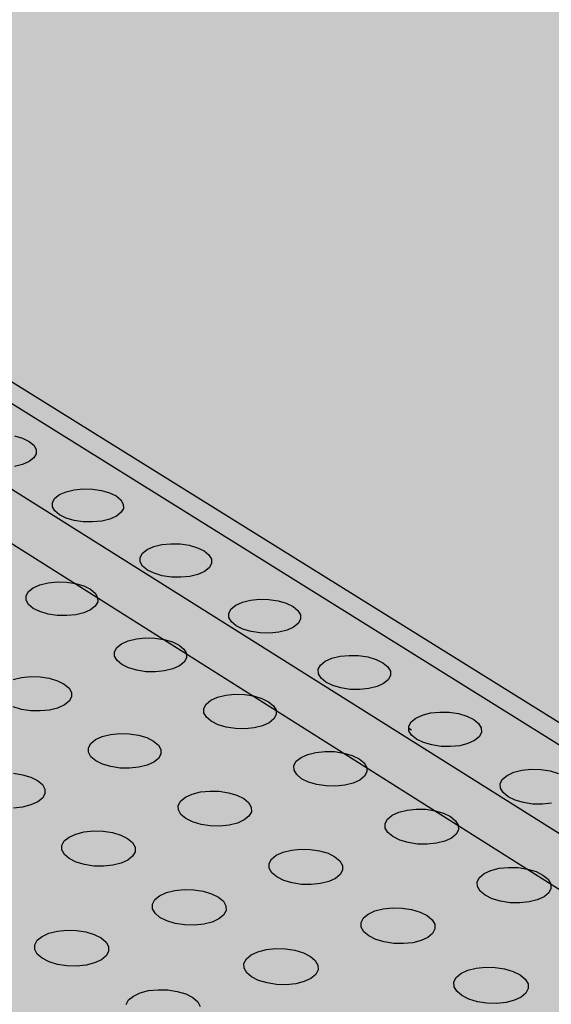
# Model space of a CAD drawing. Units: inches. Extents: x 1523.6 to 1593.6, y 1685.2 to 1737.8.
# Drawn here: x 1565.5 to 1568.8, y 1725.7 to 1731.8 of the extents above; entities that cross this region are included whole.
import ezdxf

# ---------------------------------------------------------------- set-up
doc = ezdxf.new("R2010")
doc.units = ezdxf.units.IN
doc.header["$MEASUREMENT"] = 0
for name, color, linetype in [('100 STATIC CONTENTS', 7, 'Continuous'), ('511 Working Slab', 7, 'Continuous'), ('512 +Optional SOPRABOARD', 7, 'Continuous'), ('520 Compacted Gravel Base', 7, 'Continuous'), ('522 SOPRABOARD', 7, 'Continuous'), ('530 SOPRADRAIN', 7, 'Continuous')]:
    doc.layers.add(name, color=color, linetype=linetype)

msp = doc.modelspace()

# ---------------------------------------------------------------- hatches: boundary and pattern name
at = {"layer": '100 STATIC CONTENTS'}
h = msp.add_hatch(color=9, dxfattribs=at)
h.dxf.hatch_style = 1
h.paths.add_polyline_path([(1562.5742, 1737.8315), (1549.6245, 1734.1648), (1575.9436, 1716.2184), (1590.4023, 1722.2605)])
h.paths.add_polyline_path([(1549.6245, 1734.1648), (1549.9345, 1727.533), (1554.8326, 1723.8418), (1554.9165, 1723.9143), (1554.9569, 1723.884), (1571.6942, 1711.2948), (1571.828, 1711.0342), (1575.1142, 1708.5576), (1575.9436, 1716.2184)])
h.paths.add_polyline_path([(1590.4023, 1722.2605), (1575.9436, 1716.2184), (1575.1142, 1708.5576), (1589.0093, 1714.901)])
h = msp.add_hatch(color=252, dxfattribs=at)
h.dxf.hatch_style = 1
h.paths.add_polyline_path([(1590.0779, 1714.2354), (1562.5603, 1731.3744), (1528.7306, 1720.7143), (1551.2339, 1696.2456)])
at = {"layer": '512 +Optional SOPRABOARD'}
h = msp.add_hatch(color=253, dxfattribs=at)
h.dxf.hatch_style = 1
h.paths.add_polyline_path([(1549.1352, 1691.09), (1592.3918, 1711.9639), (1562.4075, 1730.8279), (1525.2744, 1719.0352)])
at = {"layer": '522 SOPRABOARD'}
h = msp.add_hatch(color=253, dxfattribs=at)
h.dxf.hatch_style = 1
h.paths.add_polyline_path([(1549.1352, 1691.09), (1592.3918, 1711.9639), (1562.4075, 1730.8279), (1525.2744, 1719.0352)])
at = {"layer": '530 SOPRADRAIN'}
h = msp.add_hatch(color=8, dxfattribs=at)
h.dxf.hatch_style = 1
h.paths.add_polyline_path([(1526.2746, 1719.9428), (1549.4056, 1693.5826), (1591.2712, 1713.3254), (1562.4195, 1731.3321)])

# ---------------------------------------------------------------- linework, layer by layer
at = {"layer": '100 STATIC CONTENTS'}
msp.add_line((1590.0779, 1714.2354), (1562.5603, 1731.3744), dxfattribs=at)
at = {"layer": '511 Working Slab'}
msp.add_line((1562.4, 1730.5102), (1593.5731, 1710.7998), dxfattribs=at)
at = {"layer": '512 +Optional SOPRABOARD'}
msp.add_line((1592.3918, 1711.9639), (1562.4075, 1730.8279), dxfattribs=at)
at = {"layer": '520 Compacted Gravel Base'}
msp.add_line((1562.4, 1730.5102), (1593.5731, 1710.7998), dxfattribs=at)
at = {"layer": '522 SOPRABOARD'}
msp.add_line((1592.3918, 1711.9639), (1562.4075, 1730.8279), dxfattribs=at)
at = {"layer": '530 SOPRADRAIN'}
for p, q in [((1591.2712, 1713.3254), (1562.4195, 1731.3321)), ((1565.512, 1729.2146), (1565.5615, 1729.2002)), ((1565.5615, 1729.2002), (1565.6018, 1729.1806)), ((1565.6018, 1729.1806), (1565.6304, 1729.1571)), ((1565.6304, 1729.1571), (1565.6452, 1729.1312)), ((1565.6306, 1729.0796), (1565.602, 1729.0574)), ((1565.6453, 1729.1048), (1565.6306, 1729.0796)), ((1565.6452, 1729.1312), (1565.6453, 1729.1048)), ((1565.5616, 1729.0396), (1565.5121, 1729.0275)), ((1565.602, 1729.0574), (1565.5616, 1729.0396)), ((1565.7454, 1728.8061), (1565.7601, 1728.8315)), ((1565.7601, 1728.8315), (1565.7887, 1728.8539)), ((1565.7887, 1728.8539), (1565.8292, 1728.8718)), ((1565.8292, 1728.8718), (1565.8787, 1728.8839)), ((1565.8787, 1728.8839), (1565.9341, 1728.8895)), ((1565.9341, 1728.8895), (1565.9914, 1728.8881)), ((1565.9914, 1728.8881), (1566.0468, 1728.8799)), ((1566.0468, 1728.8799), (1566.0966, 1728.8654)), ((1566.0966, 1728.8654), (1566.1373, 1728.8456)), ((1566.1373, 1728.8456), (1566.1662, 1728.8218)), ((1565.7455, 1728.7795), (1565.7454, 1728.8061)), ((1565.7604, 1728.7533), (1565.7455, 1728.7795)), ((1566.1662, 1728.8218), (1566.1814, 1728.7957)), ((1566.1816, 1728.769), (1566.167, 1728.7435)), ((1566.1814, 1728.7957), (1566.1816, 1728.769)), ((1565.7893, 1728.7295), (1565.7604, 1728.7533)), ((1565.83, 1728.7096), (1565.7893, 1728.7295)), ((1565.8798, 1728.695), (1565.83, 1728.7096)), ((1566.1385, 1728.721), (1566.0981, 1728.7031)), ((1566.167, 1728.7435), (1566.1385, 1728.721)), ((1565.9354, 1728.6867), (1565.8798, 1728.695)), ((1565.9929, 1728.6853), (1565.9354, 1728.6867)), ((1566.0484, 1728.6909), (1565.9929, 1728.6853)), ((1566.0981, 1728.7031), (1566.0484, 1728.6909)), ((1566.3278, 1728.5155), (1566.3684, 1728.5336)), ((1566.3684, 1728.5336), (1566.4181, 1728.5458)), ((1566.4181, 1728.5458), (1566.4736, 1728.5514)), ((1566.4736, 1728.5514), (1566.5313, 1728.55)), ((1566.5313, 1728.55), (1566.5871, 1728.5417)), ((1566.5871, 1728.5417), (1566.6372, 1728.5271)), ((1566.6372, 1728.5271), (1566.6783, 1728.5071)), ((1566.2847, 1728.4673), (1566.2993, 1728.4929)), ((1566.285, 1728.4403), (1566.2847, 1728.4673)), ((1566.2993, 1728.4929), (1566.3278, 1728.5155)), ((1566.6783, 1728.5071), (1566.7076, 1728.4831)), ((1566.7076, 1728.4831), (1566.723, 1728.4567)), ((1566.3002, 1728.4139), (1566.285, 1728.4403)), ((1566.3294, 1728.3898), (1566.3002, 1728.4139)), ((1566.7235, 1728.4297), (1566.709, 1728.404)), ((1566.723, 1728.4567), (1566.7235, 1728.4297)), ((1566.3705, 1728.3697), (1566.3294, 1728.3898)), ((1566.4207, 1728.355), (1566.3705, 1728.3697)), ((1566.4767, 1728.3466), (1566.4207, 1728.355)), ((1566.5345, 1728.3452), (1566.4767, 1728.3466)), ((1566.5902, 1728.3509), (1566.5345, 1728.3452)), ((1566.64, 1728.3632), (1566.5902, 1728.3509)), ((1566.6805, 1728.3813), (1566.64, 1728.3632)), ((1566.709, 1728.404), (1566.6805, 1728.3813)), ((1565.6277, 1728.2806), (1565.6685, 1728.2988)), ((1565.6685, 1728.2988), (1565.7185, 1728.3111)), ((1565.7185, 1728.3111), (1565.7744, 1728.3168)), ((1565.7744, 1728.3168), (1565.8322, 1728.3153)), ((1565.8322, 1728.3153), (1565.8881, 1728.307)), ((1565.8881, 1728.307), (1565.9382, 1728.2922)), ((1565.9382, 1728.2922), (1565.9793, 1728.2721)), ((1565.5838, 1728.232), (1565.5988, 1728.2578)), ((1565.5839, 1728.2048), (1565.5838, 1728.232)), ((1565.5988, 1728.2578), (1565.6277, 1728.2806)), ((1565.9793, 1728.2721), (1566.0084, 1728.2479)), ((1566.0084, 1728.2479), (1566.0236, 1728.2213)), ((1565.5989, 1728.1782), (1565.5839, 1728.2048)), ((1565.6279, 1728.154), (1565.5989, 1728.1782)), ((1566.009, 1728.1683), (1565.9802, 1728.1454)), ((1566.0238, 1728.1941), (1566.009, 1728.1683)), ((1566.0236, 1728.2213), (1566.0238, 1728.1941)), ((1566.844, 1728.1508), (1566.8725, 1728.1737)), ((1566.8725, 1728.1737), (1566.9131, 1728.1919)), ((1566.9131, 1728.1919), (1566.963, 1728.2042)), ((1566.963, 1728.2042), (1567.0188, 1728.2099)), ((1567.0188, 1728.2099), (1567.0767, 1728.2085)), ((1567.0767, 1728.2085), (1567.1328, 1728.2001)), ((1567.1328, 1728.2001), (1567.1834, 1728.1853)), ((1567.1834, 1728.1853), (1567.2249, 1728.1651)), ((1567.2249, 1728.1651), (1567.2545, 1728.1408)), ((1565.6689, 1728.1337), (1565.6279, 1728.154)), ((1565.7192, 1728.1189), (1565.6689, 1728.1337)), ((1565.7752, 1728.1105), (1565.7192, 1728.1189)), ((1565.8332, 1728.1091), (1565.7752, 1728.1105)), ((1565.8892, 1728.1148), (1565.8332, 1728.1091)), ((1565.9393, 1728.1272), (1565.8892, 1728.1148)), ((1565.9802, 1728.1454), (1565.9393, 1728.1272)), ((1566.8295, 1728.1249), (1566.844, 1728.1508)), ((1566.8301, 1728.0976), (1566.8295, 1728.1249)), ((1567.2545, 1728.1408), (1567.2702, 1728.1142)), ((1567.2702, 1728.1142), (1567.2709, 1728.0869)), ((1566.8456, 1728.0709), (1566.8301, 1728.0976)), ((1566.8751, 1728.0466), (1566.8456, 1728.0709)), ((1566.9166, 1728.0263), (1566.8751, 1728.0466)), ((1567.2566, 1728.0609), (1567.2281, 1728.038)), ((1567.2709, 1728.0869), (1567.2566, 1728.0609)), ((1566.9672, 1728.0114), (1566.9166, 1728.0263)), ((1567.0235, 1728.003), (1566.9672, 1728.0114)), ((1567.0816, 1728.0016), (1567.0235, 1728.003)), ((1567.1376, 1728.0073), (1567.0816, 1728.0016)), ((1567.1876, 1728.0197), (1567.1376, 1728.0073)), ((1567.2281, 1728.038), (1567.1876, 1728.0197)), ((1566.1418, 1727.9133), (1566.1707, 1727.9363)), ((1566.1707, 1727.9363), (1566.2116, 1727.9546)), ((1566.2116, 1727.9546), (1566.2618, 1727.9671)), ((1566.2618, 1727.9671), (1566.3178, 1727.9728)), ((1566.3178, 1727.9728), (1566.376, 1727.9714)), ((1566.376, 1727.9714), (1566.4322, 1727.963)), ((1566.4322, 1727.963), (1566.4827, 1727.948)), ((1566.4827, 1727.948), (1566.5242, 1727.9277)), ((1566.5242, 1727.9277), (1566.5536, 1727.9032)), ((1566.127, 1727.8872), (1566.1418, 1727.9133)), ((1566.1273, 1727.8597), (1566.127, 1727.8872)), ((1566.5536, 1727.9032), (1566.5691, 1727.8764)), ((1566.5691, 1727.8764), (1566.5695, 1727.8489)), ((1567.5135, 1727.8591), (1567.5695, 1727.8649)), ((1567.5695, 1727.8649), (1567.6278, 1727.8635)), ((1567.6278, 1727.8635), (1567.6843, 1727.855)), ((1566.1426, 1727.8328), (1566.1273, 1727.8597)), ((1566.172, 1727.8083), (1566.1426, 1727.8328)), ((1566.2134, 1727.7879), (1566.172, 1727.8083)), ((1566.5261, 1727.7997), (1566.4852, 1727.7813)), ((1566.5549, 1727.8228), (1566.5261, 1727.7997)), ((1566.5695, 1727.8489), (1566.5549, 1727.8228)), ((1567.38, 1727.779), (1567.3944, 1727.8051)), ((1567.3944, 1727.8051), (1567.4228, 1727.8282)), ((1567.4228, 1727.8282), (1567.4635, 1727.8467)), ((1567.4635, 1727.8467), (1567.5135, 1727.8591)), ((1567.6843, 1727.855), (1567.7352, 1727.84)), ((1567.7352, 1727.84), (1567.7771, 1727.8196)), ((1567.7771, 1727.8196), (1567.807, 1727.7951)), ((1566.264, 1727.7729), (1566.2134, 1727.7879)), ((1566.3204, 1727.7644), (1566.264, 1727.7729)), ((1566.3787, 1727.763), (1566.3204, 1727.7644)), ((1566.4349, 1727.7687), (1566.3787, 1727.763)), ((1566.4852, 1727.7813), (1566.4349, 1727.7687)), ((1567.3808, 1727.7514), (1567.38, 1727.779)), ((1567.3966, 1727.7245), (1567.3808, 1727.7514)), ((1567.807, 1727.7951), (1567.823, 1727.7681)), ((1567.824, 1727.7406), (1567.8098, 1727.7144)), ((1567.823, 1727.7681), (1567.824, 1727.7406)), ((1565.5051, 1727.7157), (1565.5556, 1727.7283)), ((1565.5556, 1727.7283), (1565.6119, 1727.734)), ((1565.6119, 1727.734), (1565.6702, 1727.7326)), ((1565.6702, 1727.7326), (1565.7266, 1727.7241)), ((1565.7266, 1727.7241), (1565.7771, 1727.7091)), ((1565.7771, 1727.7091), (1565.8185, 1727.6886)), ((1565.8185, 1727.6886), (1565.8478, 1727.664)), ((1567.4265, 1727.6999), (1567.3966, 1727.7245)), ((1567.4684, 1727.6794), (1567.4265, 1727.6999)), ((1567.5194, 1727.6643), (1567.4684, 1727.6794)), ((1567.7814, 1727.6912), (1567.7408, 1727.6727)), ((1567.8098, 1727.7144), (1567.7814, 1727.6912)), ((1565.8478, 1727.664), (1565.863, 1727.6369)), ((1565.863, 1727.6369), (1565.8632, 1727.6093)), ((1566.7603, 1727.607), (1566.8106, 1727.6195)), ((1566.8106, 1727.6195), (1566.8669, 1727.6253)), ((1566.8669, 1727.6253), (1566.9254, 1727.6239)), ((1566.9254, 1727.6239), (1566.982, 1727.6154)), ((1567.576, 1727.6558), (1567.5194, 1727.6643)), ((1567.6344, 1727.6544), (1567.576, 1727.6558)), ((1567.6906, 1727.6601), (1567.6344, 1727.6544)), ((1567.7408, 1727.6727), (1567.6906, 1727.6601)), ((1565.8191, 1727.5597), (1565.7778, 1727.5411)), ((1565.8482, 1727.5829), (1565.8191, 1727.5597)), ((1565.8632, 1727.6093), (1565.8482, 1727.5829)), ((1566.6758, 1727.5388), (1566.6905, 1727.5652)), ((1566.6905, 1727.5652), (1566.7193, 1727.5884)), ((1566.7193, 1727.5884), (1566.7603, 1727.607)), ((1566.982, 1727.6154), (1567.0329, 1727.6003)), ((1567.0329, 1727.6003), (1567.0747, 1727.5797)), ((1567.0747, 1727.5797), (1567.1045, 1727.555)), ((1565.5557, 1727.5327), (1565.5051, 1727.5478)), ((1565.6123, 1727.5241), (1565.5557, 1727.5327)), ((1565.6708, 1727.5227), (1565.6123, 1727.5241)), ((1565.7272, 1727.5285), (1565.6708, 1727.5227)), ((1565.7778, 1727.5411), (1565.7272, 1727.5285)), ((1566.6763, 1727.5111), (1566.6758, 1727.5388)), ((1566.6919, 1727.4839), (1566.6763, 1727.5111)), ((1567.1045, 1727.555), (1567.1203, 1727.5279)), ((1567.121, 1727.5002), (1567.1065, 1727.4737)), ((1567.1203, 1727.5279), (1567.121, 1727.5002)), ((1567.9788, 1727.4792), (1568.0195, 1727.4978)), ((1568.0195, 1727.4978), (1568.0697, 1727.5105)), ((1568.0697, 1727.5105), (1568.126, 1727.5163)), ((1568.126, 1727.5163), (1568.1846, 1727.5148)), ((1568.1846, 1727.5148), (1568.2414, 1727.5063)), ((1568.2414, 1727.5063), (1568.2927, 1727.4911)), ((1566.7216, 1727.4591), (1566.6919, 1727.4839)), ((1566.7634, 1727.4385), (1566.7216, 1727.4591)), ((1566.8145, 1727.4233), (1566.7634, 1727.4385)), ((1567.0777, 1727.4504), (1567.0368, 1727.4318)), ((1567.1065, 1727.4737), (1567.0777, 1727.4504)), ((1567.9362, 1727.4294), (1567.9504, 1727.4559)), ((1567.9504, 1727.4559), (1567.9788, 1727.4792)), ((1568.2927, 1727.4911), (1568.335, 1727.4705)), ((1568.335, 1727.4705), (1568.3653, 1727.4457)), ((1568.3653, 1727.4457), (1568.3816, 1727.4185)), ((1566.052, 1727.3656), (1566.1027, 1727.3782)), ((1566.1027, 1727.3782), (1566.1593, 1727.384)), ((1566.1593, 1727.384), (1566.2179, 1727.3826)), ((1566.2179, 1727.3826), (1566.2746, 1727.374)), ((1566.8712, 1727.4147), (1566.8145, 1727.4233)), ((1566.9298, 1727.4133), (1566.8712, 1727.4147)), ((1566.9863, 1727.4191), (1566.9298, 1727.4133)), ((1567.0368, 1727.4318), (1566.9863, 1727.4191)), ((1567.9368, 1727.4174), (1567.9362, 1727.4294)), ((1567.9368, 1727.4174), (1567.9524, 1727.4076)), ((1567.9372, 1727.4016), (1567.9368, 1727.4174)), ((1567.9368, 1727.4174), (1567.9524, 1727.4076)), ((1567.9534, 1727.3744), (1567.9372, 1727.4016)), ((1568.3828, 1727.3907), (1568.3688, 1727.3642)), ((1568.3816, 1727.4185), (1568.3828, 1727.3907)), ((1565.9666, 1727.2969), (1565.9816, 1727.3235)), ((1565.9816, 1727.3235), (1566.0107, 1727.3469)), ((1566.0107, 1727.3469), (1566.052, 1727.3656)), ((1566.2746, 1727.374), (1566.3256, 1727.3588)), ((1566.3256, 1727.3588), (1566.3673, 1727.3381)), ((1566.3673, 1727.3381), (1566.397, 1727.3132)), ((1567.9836, 1727.3495), (1567.9534, 1727.3744)), ((1568.0259, 1727.3288), (1567.9836, 1727.3495)), ((1568.0773, 1727.3136), (1568.0259, 1727.3288)), ((1568.2998, 1727.3221), (1568.2495, 1727.3094)), ((1568.3405, 1727.3408), (1568.2998, 1727.3221)), ((1568.3688, 1727.3642), (1568.3405, 1727.3408)), ((1565.9668, 1727.269), (1565.9666, 1727.2969)), ((1565.9822, 1727.2416), (1565.9668, 1727.269)), ((1566.397, 1727.3132), (1566.4125, 1727.2859)), ((1566.4129, 1727.258), (1566.3981, 1727.2314)), ((1566.4125, 1727.2859), (1566.4129, 1727.258)), ((1567.2736, 1727.2369), (1567.3147, 1727.2556)), ((1567.3147, 1727.2556), (1567.3652, 1727.2684)), ((1567.3652, 1727.2684), (1567.4217, 1727.2742)), ((1567.4217, 1727.2742), (1567.4805, 1727.2728)), ((1567.4805, 1727.2728), (1567.5375, 1727.2641)), ((1567.5375, 1727.2641), (1567.5888, 1727.2489)), ((1568.1343, 1727.305), (1568.0773, 1727.3136)), ((1568.193, 1727.3035), (1568.1343, 1727.305)), ((1568.2495, 1727.3094), (1568.193, 1727.3035)), ((1566.0117, 1727.2167), (1565.9822, 1727.2416)), ((1566.0534, 1727.1958), (1566.0117, 1727.2167)), ((1566.1045, 1727.1806), (1566.0534, 1727.1958)), ((1566.369, 1727.2079), (1566.3277, 1727.1891)), ((1566.3981, 1727.2314), (1566.369, 1727.2079)), ((1567.2304, 1727.1867), (1567.2449, 1727.2134)), ((1567.2449, 1727.2134), (1567.2736, 1727.2369)), ((1567.5888, 1727.2489), (1567.631, 1727.2281)), ((1567.631, 1727.2281), (1567.6612, 1727.2032)), ((1567.6612, 1727.2032), (1567.6773, 1727.1757)), ((1565.5054, 1727.1396), (1565.5622, 1727.1309)), ((1566.1614, 1727.1719), (1566.1045, 1727.1806)), ((1566.2202, 1727.1705), (1566.1614, 1727.1719)), ((1566.2769, 1727.1763), (1566.2202, 1727.1705)), ((1566.3277, 1727.1891), (1566.2769, 1727.1763)), ((1567.2311, 1727.1587), (1567.2304, 1727.1867)), ((1567.247, 1727.1313), (1567.2311, 1727.1587)), ((1567.6782, 1727.1477), (1567.6638, 1727.121)), ((1567.6773, 1727.1757), (1567.6782, 1727.1477)), ((1568.5407, 1727.1266), (1568.5814, 1727.1454)), ((1568.5814, 1727.1454), (1568.6318, 1727.1581)), ((1568.6318, 1727.1581), (1568.6883, 1727.164)), ((1568.6883, 1727.164), (1568.7472, 1727.1625)), ((1568.7472, 1727.1625), (1568.8044, 1727.1539)), ((1568.8044, 1727.1539), (1568.8561, 1727.1386)), ((1565.5622, 1727.1309), (1565.6132, 1727.1156)), ((1565.6132, 1727.1156), (1565.6548, 1727.0948)), ((1565.6548, 1727.0948), (1565.6843, 1727.0697)), ((1567.2771, 1727.1063), (1567.247, 1727.1313)), ((1567.3193, 1727.0854), (1567.2771, 1727.1063)), ((1567.3707, 1727.0701), (1567.3193, 1727.0854)), ((1567.5941, 1727.0786), (1567.5435, 1727.0658)), ((1567.6351, 1727.0974), (1567.5941, 1727.0786)), ((1567.6638, 1727.121), (1567.6351, 1727.0974)), ((1568.4983, 1727.0763), (1568.5123, 1727.103)), ((1568.4995, 1727.0482), (1568.4983, 1727.0763)), ((1568.5123, 1727.103), (1568.5407, 1727.1266)), ((1565.6843, 1727.0697), (1565.6997, 1727.0422)), ((1565.6998, 1727.0141), (1565.6846, 1726.9872)), ((1565.6997, 1727.0422), (1565.6998, 1727.0141)), ((1566.6047, 1727.0117), (1566.6556, 1727.0245)), ((1566.6556, 1727.0245), (1566.7124, 1727.0304)), ((1566.7124, 1727.0304), (1566.7713, 1727.0289)), ((1566.7713, 1727.0289), (1566.8284, 1727.0203)), ((1566.8284, 1727.0203), (1566.8798, 1727.0049)), ((1567.4278, 1727.0614), (1567.3707, 1727.0701)), ((1567.4867, 1727.06), (1567.4278, 1727.0614)), ((1567.5435, 1727.0658), (1567.4867, 1727.06)), ((1568.516, 1727.0206), (1568.4995, 1727.0482)), ((1568.5466, 1726.9955), (1568.516, 1727.0206)), ((1565.6552, 1726.9636), (1565.6135, 1726.9447)), ((1565.6846, 1726.9872), (1565.6552, 1726.9636)), ((1566.5194, 1726.9423), (1566.5342, 1726.9692)), ((1566.5342, 1726.9692), (1566.5634, 1726.9928)), ((1566.5634, 1726.9928), (1566.6047, 1727.0117)), ((1566.8798, 1727.0049), (1566.9219, 1726.984)), ((1566.9219, 1726.984), (1566.9519, 1726.9588)), ((1566.9519, 1726.9588), (1566.9678, 1726.9312)), ((1568.5892, 1726.9746), (1568.5466, 1726.9955)), ((1568.641, 1726.9592), (1568.5892, 1726.9746)), ((1568.6984, 1726.9505), (1568.641, 1726.9592)), ((1568.8141, 1726.9549), (1568.7574, 1726.9491)), ((1565.5624, 1726.9318), (1565.5054, 1726.9259)), ((1565.6135, 1726.9447), (1565.5624, 1726.9318)), ((1566.5198, 1726.9141), (1566.5194, 1726.9423)), ((1566.5355, 1726.8865), (1566.5198, 1726.9141)), ((1566.9684, 1726.903), (1566.9537, 1726.8761)), ((1566.9678, 1726.9312), (1566.9684, 1726.903)), ((1567.8338, 1726.8817), (1567.8749, 1726.9006)), ((1567.8749, 1726.9006), (1567.9256, 1726.9135)), ((1567.9256, 1726.9135), (1567.9824, 1726.9194)), ((1567.9824, 1726.9194), (1568.0414, 1726.9179)), ((1568.0414, 1726.9179), (1568.0988, 1726.9092)), ((1568.0988, 1726.9092), (1568.1505, 1726.8938)), ((1568.1505, 1726.8938), (1568.1931, 1726.8728)), ((1568.7574, 1726.9491), (1568.6984, 1726.9505)), ((1566.5654, 1726.8612), (1566.5355, 1726.8865)), ((1566.6075, 1726.8402), (1566.5654, 1726.8612)), ((1566.659, 1726.8248), (1566.6075, 1726.8402)), ((1566.8833, 1726.8334), (1566.8323, 1726.8205)), ((1566.9247, 1726.8524), (1566.8833, 1726.8334)), ((1566.9537, 1726.8761), (1566.9247, 1726.8524)), ((1567.7907, 1726.831), (1567.8051, 1726.858)), ((1567.7917, 1726.8027), (1567.7907, 1726.831)), ((1567.8051, 1726.858), (1567.8338, 1726.8817)), ((1568.1931, 1726.8728), (1568.2236, 1726.8476)), ((1568.2236, 1726.8476), (1568.24, 1726.8199)), ((1565.8897, 1726.766), (1565.9408, 1726.7789)), ((1565.9408, 1726.7789), (1565.9979, 1726.7848)), ((1565.9979, 1726.7848), (1566.0571, 1726.7834)), ((1566.0571, 1726.7834), (1566.1143, 1726.7746)), ((1566.1143, 1726.7746), (1566.1656, 1726.7592)), ((1566.7162, 1726.8161), (1566.659, 1726.8248)), ((1566.7754, 1726.8146), (1566.7162, 1726.8161)), ((1566.8323, 1726.8205), (1566.7754, 1726.8146)), ((1567.8079, 1726.775), (1567.7917, 1726.8027)), ((1567.8383, 1726.7497), (1567.8079, 1726.775)), ((1568.2412, 1726.7916), (1568.227, 1726.7646)), ((1568.24, 1726.8199), (1568.2412, 1726.7916)), ((1565.8033, 1726.6961), (1565.8185, 1726.7232)), ((1565.8185, 1726.7232), (1565.8479, 1726.747)), ((1565.8479, 1726.747), (1565.8897, 1726.766)), ((1566.1656, 1726.7592), (1566.2077, 1726.7381)), ((1566.2077, 1726.7381), (1566.2375, 1726.7128)), ((1566.2375, 1726.7128), (1566.2532, 1726.6849)), ((1567.8809, 1726.7286), (1567.8383, 1726.7497)), ((1567.9327, 1726.7131), (1567.8809, 1726.7286)), ((1567.9902, 1726.7044), (1567.9327, 1726.7131)), ((1568.1572, 1726.7218), (1568.1065, 1726.7088)), ((1568.1983, 1726.7408), (1568.1572, 1726.7218)), ((1568.227, 1726.7646), (1568.1983, 1726.7408)), ((1565.8034, 1726.6677), (1565.8033, 1726.6961)), ((1565.8189, 1726.6398), (1565.8034, 1726.6677)), ((1566.2535, 1726.6565), (1566.2385, 1726.6294)), ((1566.2532, 1726.6849), (1566.2535, 1726.6565)), ((1567.1218, 1726.6351), (1567.1633, 1726.6541)), ((1567.1633, 1726.6541), (1567.2143, 1726.6671)), ((1567.2143, 1726.6671), (1567.2713, 1726.673)), ((1567.2713, 1726.673), (1567.3306, 1726.6716)), ((1567.3306, 1726.6716), (1567.3881, 1726.6628)), ((1567.3881, 1726.6628), (1567.4398, 1726.6473)), ((1568.0495, 1726.7029), (1567.9902, 1726.7044)), ((1568.1065, 1726.7088), (1568.0495, 1726.7029)), ((1565.8486, 1726.6145), (1565.8189, 1726.6398)), ((1565.8907, 1726.5933), (1565.8486, 1726.6145)), ((1565.9421, 1726.5778), (1565.8907, 1726.5933)), ((1566.2091, 1726.6055), (1566.1673, 1726.5864)), ((1566.2385, 1726.6294), (1566.2091, 1726.6055)), ((1567.078, 1726.584), (1567.0927, 1726.6112)), ((1567.0927, 1726.6112), (1567.1218, 1726.6351)), ((1567.4398, 1726.6473), (1567.4823, 1726.6261)), ((1567.4823, 1726.6261), (1567.5127, 1726.6007)), ((1567.5127, 1726.6007), (1567.5289, 1726.5728)), ((1565.9995, 1726.5689), (1565.9421, 1726.5778)), ((1566.0588, 1726.5675), (1565.9995, 1726.5689)), ((1566.1161, 1726.5734), (1566.0588, 1726.5675)), ((1566.1673, 1726.5864), (1566.1161, 1726.5734)), ((1567.0787, 1726.5555), (1567.078, 1726.584)), ((1567.0947, 1726.5276), (1567.0787, 1726.5555)), ((1567.5297, 1726.5443), (1567.5152, 1726.5171)), ((1567.5289, 1726.5728), (1567.5297, 1726.5443)), ((1568.3999, 1726.5228), (1568.441, 1726.5419)), ((1568.441, 1726.5419), (1568.4919, 1726.5549)), ((1568.4919, 1726.5549), (1568.5489, 1726.5609)), ((1568.5489, 1726.5609), (1568.6083, 1726.5594)), ((1568.6083, 1726.5594), (1568.666, 1726.5506)), ((1568.666, 1726.5506), (1568.7182, 1726.535)), ((1568.7182, 1726.535), (1568.7611, 1726.5138)), ((1567.125, 1726.5021), (1567.0947, 1726.5276)), ((1567.1675, 1726.4808), (1567.125, 1726.5021)), ((1567.2193, 1726.4653), (1567.1675, 1726.4808)), ((1567.4447, 1726.4739), (1567.3936, 1726.4609)), ((1567.4862, 1726.4931), (1567.4447, 1726.4739)), ((1567.5152, 1726.5171), (1567.4862, 1726.4931)), ((1568.357, 1726.4716), (1568.3712, 1726.4988)), ((1568.3582, 1726.443), (1568.357, 1726.4716)), ((1568.3712, 1726.4988), (1568.3999, 1726.5228)), ((1568.7611, 1726.5138), (1568.792, 1726.4883)), ((1568.792, 1726.4883), (1568.8088, 1726.4603)), ((1566.4465, 1726.4058), (1566.4978, 1726.4189)), ((1566.4978, 1726.4189), (1566.5551, 1726.4249)), ((1566.5551, 1726.4249), (1566.6146, 1726.4234)), ((1566.6146, 1726.4234), (1566.6721, 1726.4145)), ((1566.6721, 1726.4145), (1566.7239, 1726.3989)), ((1567.277, 1726.4564), (1567.2193, 1726.4653)), ((1567.3364, 1726.455), (1567.277, 1726.4564)), ((1567.3936, 1726.4609), (1567.3364, 1726.455)), ((1568.3747, 1726.4149), (1568.3582, 1726.443)), ((1568.4055, 1726.3894), (1568.3747, 1726.4149)), ((1568.8102, 1726.4317), (1568.7961, 1726.4044)), ((1568.8088, 1726.4603), (1568.8102, 1726.4317)), ((1566.3602, 1726.3352), (1566.3752, 1726.3625)), ((1566.3752, 1726.3625), (1566.4047, 1726.3866)), ((1566.4047, 1726.3866), (1566.4465, 1726.4058)), ((1566.7239, 1726.3989), (1566.7664, 1726.3776)), ((1566.7664, 1726.3776), (1566.7966, 1726.352)), ((1566.7966, 1726.352), (1566.8125, 1726.3239)), ((1568.4485, 1726.368), (1568.4055, 1726.3894)), ((1568.5007, 1726.3524), (1568.4485, 1726.368)), ((1568.5586, 1726.3436), (1568.5007, 1726.3524)), ((1568.6754, 1726.3481), (1568.6182, 1726.3421)), ((1568.7263, 1726.3611), (1568.6754, 1726.3481)), ((1568.7675, 1726.3804), (1568.7263, 1726.3611)), ((1568.7961, 1726.4044), (1568.7675, 1726.3804)), ((1566.3605, 1726.3065), (1566.3602, 1726.3352)), ((1566.3763, 1726.2783), (1566.3605, 1726.3065)), ((1566.8131, 1726.2952), (1566.7982, 1726.2678)), ((1566.8125, 1726.3239), (1566.8131, 1726.2952)), ((1567.6862, 1726.2735), (1567.7277, 1726.2928)), ((1567.7277, 1726.2928), (1567.7788, 1726.3059)), ((1567.7788, 1726.3059), (1567.8362, 1726.3119)), ((1567.8362, 1726.3119), (1567.8958, 1726.3104)), ((1567.8958, 1726.3104), (1567.9536, 1726.3015)), ((1567.9536, 1726.3015), (1568.0057, 1726.2859)), ((1568.0057, 1726.2859), (1568.0487, 1726.2645)), ((1568.6182, 1726.3421), (1568.5586, 1726.3436)), ((1566.4064, 1726.2527), (1566.3763, 1726.2783)), ((1566.4489, 1726.2313), (1566.4064, 1726.2527)), ((1566.5007, 1726.2156), (1566.4489, 1726.2313)), ((1566.7689, 1726.2436), (1566.7271, 1726.2243)), ((1566.7982, 1726.2678), (1566.7689, 1726.2436)), ((1567.6426, 1726.2219), (1567.6572, 1726.2494)), ((1567.6572, 1726.2494), (1567.6862, 1726.2735)), ((1568.0487, 1726.2645), (1568.0794, 1726.2388)), ((1568.0794, 1726.2388), (1568.0959, 1726.2106)), ((1565.7244, 1726.1557), (1565.776, 1726.1689)), ((1565.776, 1726.1689), (1565.8337, 1726.1749)), ((1565.8337, 1726.1749), (1565.8933, 1726.1734)), ((1565.8933, 1726.1734), (1565.951, 1726.1645)), ((1565.951, 1726.1645), (1566.0028, 1726.1488)), ((1566.5585, 1726.2067), (1566.5007, 1726.2156)), ((1566.6181, 1726.2052), (1566.5585, 1726.2067)), ((1566.6756, 1726.2112), (1566.6181, 1726.2052)), ((1566.7271, 1726.2243), (1566.6756, 1726.2112)), ((1567.6435, 1726.1931), (1567.6426, 1726.2219)), ((1567.6598, 1726.1649), (1567.6435, 1726.1931)), ((1567.6905, 1726.1391), (1567.6598, 1726.1649)), ((1568.097, 1726.1818), (1568.0826, 1726.1543)), ((1568.0959, 1726.2106), (1568.097, 1726.1818)), ((1565.6371, 1726.0846), (1565.6525, 1726.1121)), ((1565.6525, 1726.1121), (1565.6823, 1726.1364)), ((1565.6823, 1726.1364), (1565.7244, 1726.1557)), ((1566.0028, 1726.1488), (1566.0452, 1726.1273)), ((1566.0452, 1726.1273), (1566.0753, 1726.1015)), ((1567.7334, 1726.1177), (1567.6905, 1726.1391)), ((1567.7856, 1726.1019), (1567.7334, 1726.1177)), ((1568.0121, 1726.1107), (1567.9609, 1726.0975)), ((1568.0537, 1726.1301), (1568.0121, 1726.1107)), ((1568.0826, 1726.1543), (1568.0537, 1726.1301)), ((1565.6371, 1726.0557), (1565.6371, 1726.0846)), ((1565.6527, 1726.0273), (1565.6371, 1726.0557)), ((1566.0753, 1726.1015), (1566.091, 1726.0732)), ((1566.0912, 1726.0443), (1566.076, 1726.0167)), ((1566.091, 1726.0732), (1566.0912, 1726.0443)), ((1567.0091, 1726.0419), (1567.0606, 1726.055)), ((1567.0606, 1726.055), (1567.1182, 1726.0611)), ((1567.1182, 1726.0611), (1567.178, 1726.0596)), ((1567.178, 1726.0596), (1567.236, 1726.0507)), ((1567.236, 1726.0507), (1567.2881, 1726.0349)), ((1567.8436, 1726.093), (1567.7856, 1726.1019)), ((1567.9034, 1726.0915), (1567.8436, 1726.093)), ((1567.9609, 1726.0975), (1567.9034, 1726.0915)), ((1565.6826, 1726.0015), (1565.6527, 1726.0273)), ((1565.725, 1725.9799), (1565.6826, 1726.0015)), ((1566.0463, 1725.9923), (1566.0041, 1725.9729)), ((1566.076, 1726.0167), (1566.0463, 1725.9923)), ((1566.923, 1725.9705), (1566.9379, 1725.9981)), ((1566.9379, 1725.9981), (1566.9673, 1726.0224)), ((1566.9673, 1726.0224), (1567.0091, 1726.0419)), ((1567.2881, 1726.0349), (1567.331, 1726.0133)), ((1567.331, 1726.0133), (1567.3616, 1725.9875)), ((1567.3616, 1725.9875), (1567.3778, 1725.9591)), ((1565.7769, 1725.9641), (1565.725, 1725.9799)), ((1565.8347, 1725.9551), (1565.7769, 1725.9641)), ((1565.8946, 1725.9536), (1565.8347, 1725.9551)), ((1565.9524, 1725.9597), (1565.8946, 1725.9536)), ((1566.0041, 1725.9729), (1565.9524, 1725.9597)), ((1566.9236, 1725.9415), (1566.923, 1725.9705)), ((1566.9397, 1725.913), (1566.9236, 1725.9415)), ((1567.3786, 1725.93), (1567.3639, 1725.9024)), ((1567.3778, 1725.9591), (1567.3786, 1725.93)), ((1568.2566, 1725.9081), (1568.2981, 1725.9276)), ((1568.2981, 1725.9276), (1568.3494, 1725.9408)), ((1568.3494, 1725.9408), (1568.407, 1725.9469)), ((1568.407, 1725.9469), (1568.4669, 1725.9454)), ((1568.4669, 1725.9454), (1568.5251, 1725.9364)), ((1568.5251, 1725.9364), (1568.5777, 1725.9206)), ((1566.9702, 1725.8871), (1566.9397, 1725.913)), ((1567.013, 1725.8654), (1566.9702, 1725.8871)), ((1567.0653, 1725.8496), (1567.013, 1725.8654)), ((1567.3346, 1725.8779), (1567.2927, 1725.8584)), ((1567.3639, 1725.9024), (1567.3346, 1725.8779)), ((1568.2132, 1725.856), (1568.2276, 1725.8837)), ((1568.2276, 1725.8837), (1568.2566, 1725.9081)), ((1568.5777, 1725.9206), (1568.621, 1725.899)), ((1568.621, 1725.899), (1568.6522, 1725.873)), ((1568.6522, 1725.873), (1568.669, 1725.8445)), ((1566.2853, 1725.7891), (1566.3371, 1725.8024)), ((1566.3371, 1725.8024), (1566.395, 1725.8085)), ((1566.395, 1725.8085), (1566.455, 1725.8069)), ((1566.455, 1725.8069), (1566.5131, 1725.7979)), ((1567.1234, 1725.8406), (1567.0653, 1725.8496)), ((1567.1834, 1725.8391), (1567.1234, 1725.8406)), ((1567.2411, 1725.8452), (1567.1834, 1725.8391)), ((1567.2927, 1725.8584), (1567.2411, 1725.8452)), ((1568.2143, 1725.8269), (1568.2132, 1725.856)), ((1568.231, 1725.7983), (1568.2143, 1725.8269)), ((1568.6703, 1725.8154), (1568.6561, 1725.7876)), ((1568.669, 1725.8445), (1568.6703, 1725.8154)), ((1566.1981, 1725.7172), (1566.2133, 1725.745)), ((1566.2133, 1725.745), (1566.2431, 1725.7695)), ((1566.2431, 1725.7695), (1566.2853, 1725.7891)), ((1566.5131, 1725.7979), (1566.5653, 1725.7821)), ((1566.5653, 1725.7821), (1566.608, 1725.7604)), ((1566.608, 1725.7604), (1566.6385, 1725.7343)), ((1568.262, 1725.7723), (1568.231, 1725.7983)), ((1568.3053, 1725.7506), (1568.262, 1725.7723)), ((1568.358, 1725.7347), (1568.3053, 1725.7506)), ((1568.5856, 1725.7436), (1568.5342, 1725.7303)), ((1568.6272, 1725.7631), (1568.5856, 1725.7436)), ((1568.6561, 1725.7876), (1568.6272, 1725.7631)), ((1566.6385, 1725.7343), (1566.6545, 1725.7057)), ((1568.4163, 1725.7257), (1568.358, 1725.7347)), ((1568.4765, 1725.7242), (1568.4163, 1725.7257)), ((1568.5342, 1725.7303), (1568.4765, 1725.7242))]:
    msp.add_line(p, q, dxfattribs=at)

doc.saveas('drawing.dxf')
